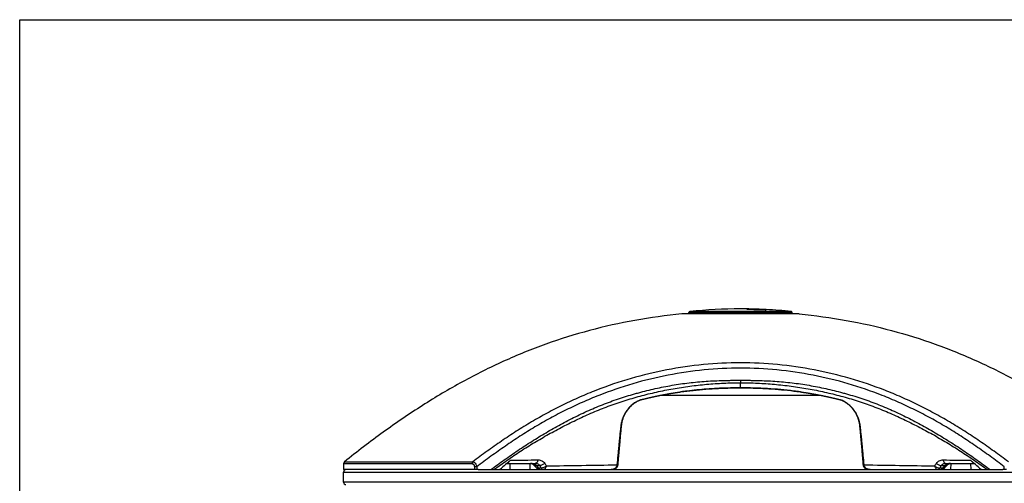
# Model space of a CAD drawing. Units: millimetres. Extents: x 0 to 594, y 0 to 420.
# Drawn here: x 0 to 197, y 327 to 420 of the extents above; entities that cross this region are included whole.
import ezdxf

# ---------------------------------------------------------------- set-up
doc = ezdxf.new("R2010")
doc.units = ezdxf.units.MM
doc.header["$LTSCALE"] = 32.67
doc.layers.get('0').update_dxf_attribs({"linetype": 'CONTINUOUS'})
for name, color, linetype in [('02___PRT_ALL_AXES', 7, 'CONTINUOUS'), ('06___PRT_ALL_SURFS', 7, 'CONTINUOUS'), ('7_ALL_FEATURES', 7, 'CONTINUOUS')]:
    doc.layers.add(name, color=color, linetype=linetype)

msp = doc.modelspace()

# ---------------------------------------------------------------- linework, layer by layer
at = {"color": 7, "linetype": 'Continuous'}
for p, q in [((0, 420), (594, 420)), ((0, 0), (0, 420))]:
    msp.add_line(p, q, dxfattribs=at)
at = {"layer": '02___PRT_ALL_AXES', "color": 7, "linetype": 'Continuous'}
for p, q in [((133.977, 361.048), (133.977, 361.318)), ((154.677, 361.048), (154.677, 361.318)), ((128.303, 344.742), (160.351, 344.742)), ((64.827, 331.012), (64.827, 329.848))]:
    msp.add_line(p, q, dxfattribs=at)
for start, end in [(90, 95.97798), (89.27401, 90), (87.31223, 89.27401), (87.01101, 87.31223), (86.97718, 87.01101), (84.02202, 86.97718)]:
    msp.add_arc((144.327, 264.389), 97.659, start, end, dxfattribs=at)
at = {"layer": '06___PRT_ALL_SURFS', "color": 7, "linetype": 'Continuous'}
for p, q in [((156.25, 345.43), (156.295, 345.423)), ((156.295, 345.423), (156.3, 345.423)), ((98.183, 329.848), (98.227, 331.098)), ((102.215, 329.848), (102.182, 331.098)), ((102.215, 329.848), (102.182, 331.098)), ((186.439, 329.848), (186.471, 331.098)), ((186.439, 329.848), (186.471, 331.098)), ((190.471, 329.848), (190.427, 331.098))]:
    msp.add_line(p, q, dxfattribs=at)
for points in [[(124.3, 343.829), (124.3, 343.829), (124.299, 343.829), (124.3, 343.829), (124.301, 343.829), (124.303, 343.83), (124.305, 343.83), (124.308, 343.831), (124.312, 343.832), (124.317, 343.834), (124.322, 343.835), (124.329, 343.837), (124.336, 343.839), (124.344, 343.841), (124.353, 343.843), (124.362, 343.846), (124.373, 343.849), (124.383, 343.851), (124.394, 343.854), (124.406, 343.857), (124.419, 343.861), (124.432, 343.864), (124.446, 343.868), (124.461, 343.872), (124.477, 343.876), (124.494, 343.88), (124.512, 343.885), (124.531, 343.889), (124.55, 343.895), (124.571, 343.9), (124.593, 343.905), (124.615, 343.911), (124.638, 343.917), (124.661, 343.923), (124.685, 343.929), (124.71, 343.935), (124.735, 343.941), (124.76, 343.947), (124.786, 343.954), (124.812, 343.96), (124.838, 343.967), (124.865, 343.973), (124.892, 343.98), (124.92, 343.987), (124.947, 343.994), (124.975, 344.001), (125.004, 344.008), (125.032, 344.015), (125.061, 344.022), (125.09, 344.029), (125.119, 344.036), (125.149, 344.043), (125.178, 344.051), (125.208, 344.058), (125.238, 344.065), (125.269, 344.073), (125.299, 344.08), (125.33, 344.087), (125.36, 344.095), (125.391, 344.102), (125.422, 344.11), (125.453, 344.117), (125.484, 344.125), (125.516, 344.132), (125.547, 344.14), (125.579, 344.147), (125.611, 344.155), (125.643, 344.162), (125.675, 344.17), (125.707, 344.178), (125.739, 344.185), (125.771, 344.193), (125.804, 344.201), (125.836, 344.208), (125.869, 344.216), (125.902, 344.224), (125.935, 344.231), (125.968, 344.239), (126.001, 344.247), (126.034, 344.254), (126.068, 344.262), (126.102, 344.27), (126.135, 344.278), (126.169, 344.285), (126.203, 344.293), (126.238, 344.301), (126.272, 344.309), (126.306, 344.317), (126.341, 344.324), (126.376, 344.332), (126.41, 344.34), (126.445, 344.348), (126.48, 344.356), (126.516, 344.364), (126.551, 344.372), (126.587, 344.38), (126.622, 344.388), (126.658, 344.396), (126.694, 344.404), (126.73, 344.412), (126.767, 344.42), (126.803, 344.428), (126.84, 344.436), (126.877, 344.444), (126.913, 344.452), (126.95, 344.46), (126.987, 344.468), (127.025, 344.476), (127.062, 344.484), (127.1, 344.492), (127.137, 344.5), (127.175, 344.509), (127.214, 344.517), (127.252, 344.525), (127.291, 344.533), (127.329, 344.542), (127.368, 344.55), (127.408, 344.558), (127.447, 344.567), (127.487, 344.575), (127.526, 344.583), (127.566, 344.592), (127.607, 344.6), (127.647, 344.609), (127.688, 344.617), (127.729, 344.626), (127.77, 344.634), (127.811, 344.643), (127.853, 344.651), (127.895, 344.66), (127.937, 344.669), (127.979, 344.677), (128.022, 344.686), (128.065, 344.695), (128.108, 344.703), (128.152, 344.712), (128.196, 344.721), (128.24, 344.73), (128.285, 344.739), (128.331, 344.748), (128.377, 344.757), (128.424, 344.766), (128.471, 344.776), (128.52, 344.785), (128.568, 344.795), (128.618, 344.804), (128.668, 344.814), (128.72, 344.824), (128.771, 344.834), (128.824, 344.844), (128.877, 344.854), (128.931, 344.864), (128.986, 344.874), (129.041, 344.885), (129.097, 344.895), (129.153, 344.906), (129.211, 344.916), (129.268, 344.927), (129.327, 344.938), (129.385, 344.948), (129.445, 344.959), (129.505, 344.97), (129.565, 344.981), (129.625, 344.992), (129.686, 345.002), (129.748, 345.013), (129.809, 345.024), (129.871, 345.035), (129.933, 345.045), (129.995, 345.056), (130.058, 345.067), (130.12, 345.078), (130.183, 345.088), (130.246, 345.099), (130.31, 345.11), (130.373, 345.12), (130.437, 345.131), (130.501, 345.142), (130.566, 345.152), (130.63, 345.163), (130.695, 345.173), (130.759, 345.184), (130.824, 345.194), (130.889, 345.204), (130.955, 345.215), (131.02, 345.225), (131.086, 345.235), (131.152, 345.246), (131.218, 345.256), (131.284, 345.266), (131.35, 345.276), (131.416, 345.286), (131.483, 345.297), (131.55, 345.307), (131.617, 345.317), (131.684, 345.327), (131.751, 345.337), (131.819, 345.346), (131.886, 345.356), (131.954, 345.366)], [(131.954, 345.366), (132.022, 345.376), (132.09, 345.386), (132.159, 345.395), (132.227, 345.405), (132.296, 345.415), (132.354, 345.423)], [(132.354, 345.423), (132.365, 345.424), (132.404, 345.43)], [(156.3, 345.423), (156.35, 345.416), (156.406, 345.408), (156.461, 345.4), (156.516, 345.392), (156.571, 345.385), (156.626, 345.377), (156.681, 345.369), (156.735, 345.361), (156.79, 345.353), (156.844, 345.345), (156.899, 345.337), (156.953, 345.329), (157.007, 345.321), (157.061, 345.313), (157.115, 345.305), (157.169, 345.297), (157.222, 345.289), (157.276, 345.281), (157.329, 345.272), (157.383, 345.264), (157.436, 345.256), (157.489, 345.248), (157.542, 345.239), (157.595, 345.231), (157.648, 345.223), (157.701, 345.215), (157.753, 345.206), (157.806, 345.198), (157.858, 345.189), (157.911, 345.181), (157.963, 345.173), (158.015, 345.164), (158.067, 345.156), (158.118, 345.147), (158.17, 345.139), (158.222, 345.13), (158.273, 345.122), (158.324, 345.113), (158.375, 345.104), (158.426, 345.096), (158.477, 345.087), (158.528, 345.079), (158.578, 345.07), (158.628, 345.061), (158.679, 345.053), (158.729, 345.044), (158.779, 345.035), (158.828, 345.027), (158.878, 345.018), (158.927, 345.009), (158.976, 345.001), (159.025, 344.992), (159.074, 344.983), (159.122, 344.975), (159.171, 344.966), (159.219, 344.957), (159.267, 344.949), (159.314, 344.94), (159.362, 344.931), (159.409, 344.923), (159.456, 344.914), (159.503, 344.905), (159.55, 344.897), (159.596, 344.888), (159.643, 344.879), (159.689, 344.871), (159.735, 344.862), (159.78, 344.853), (159.826, 344.845), (159.871, 344.836), (159.916, 344.827), (159.961, 344.819), (160.006, 344.81), (160.05, 344.801), (160.094, 344.793), (160.138, 344.784), (160.182, 344.776), (160.226, 344.767), (160.269, 344.759), (160.312, 344.75), (160.355, 344.741), (160.398, 344.733), (160.44, 344.724), (160.483, 344.716), (160.525, 344.708), (160.567, 344.699), (160.608, 344.691), (160.65, 344.682), (160.691, 344.674), (160.733, 344.665), (160.774, 344.657), (160.815, 344.648), (160.855, 344.64), (160.896, 344.632), (160.936, 344.623), (160.976, 344.615), (161.016, 344.607), (161.056, 344.598), (161.096, 344.59), (161.135, 344.582), (161.175, 344.573), (161.214, 344.565), (161.253, 344.557), (161.292, 344.549), (161.33, 344.54), (161.369, 344.532), (161.407, 344.524), (161.446, 344.516), (161.484, 344.507), (161.521, 344.499), (161.559, 344.491), (161.597, 344.483), (161.634, 344.475), (161.671, 344.467), (161.708, 344.459), (161.745, 344.451), (161.782, 344.443), (161.819, 344.435), (161.856, 344.426), (161.892, 344.418), (161.929, 344.41), (161.965, 344.402), (162.001, 344.394), (162.037, 344.386), (162.073, 344.378), (162.109, 344.37), (162.145, 344.362), (162.18, 344.354), (162.215, 344.346), (162.251, 344.339), (162.286, 344.331), (162.32, 344.323), (162.355, 344.315), (162.39, 344.307), (162.424, 344.299), (162.458, 344.291), (162.493, 344.284), (162.526, 344.276), (162.56, 344.268), (162.594, 344.26), (162.628, 344.252), (162.661, 344.245), (162.694, 344.237), (162.727, 344.229), (162.76, 344.222), (162.793, 344.214), (162.826, 344.206), (162.859, 344.198), (162.891, 344.191), (162.924, 344.183), (162.956, 344.175), (162.988, 344.168), (163.021, 344.16), (163.053, 344.153), (163.084, 344.145), (163.116, 344.137), (163.148, 344.13), (163.179, 344.122), (163.21, 344.115), (163.241, 344.107), (163.272, 344.1), (163.303, 344.092), (163.334, 344.085), (163.364, 344.078), (163.395, 344.07), (163.425, 344.063), (163.455, 344.056), (163.485, 344.048), (163.515, 344.041), (163.544, 344.034), (163.573, 344.027), (163.603, 344.019), (163.631, 344.012), (163.66, 344.005), (163.688, 343.998), (163.717, 343.991), (163.744, 343.984), (163.772, 343.978), (163.799, 343.971), (163.826, 343.964), (163.853, 343.957), (163.879, 343.951), (163.905, 343.944), (163.931, 343.938), (163.956, 343.932), (163.98, 343.926), (164.004, 343.92), (164.027, 343.914), (164.05, 343.908), (164.072, 343.903), (164.093, 343.897), (164.113, 343.892), (164.133, 343.887), (164.151, 343.882), (164.169, 343.878), (164.186, 343.873), (164.202, 343.869), (164.216, 343.865), (164.23, 343.862)], [(164.23, 343.862), (164.244, 343.858), (164.256, 343.855), (164.267, 343.852), (164.278, 343.849), (164.288, 343.847), (164.298, 343.844), (164.307, 343.842), (164.315, 343.84), (164.322, 343.838), (164.329, 343.836), (164.335, 343.834), (164.34, 343.833), (164.344, 343.832), (164.347, 343.831), (164.35, 343.83), (164.352, 343.829), (164.353, 343.829)]]:
    msp.add_lwpolyline(points, dxfattribs=at)
for points, knots in [([(132.561, 361.041), (129.413, 360.738), (123.203, 359.886), (114.097, 357.853), (106.757, 355.555), (101.054, 353.374), (95.444, 350.963), (88.568, 347.515), (80.539, 342.743), (72.663, 337.36), (67.556, 333.444), (65.014, 331.402)], [0, 0, 0, 0, 0.1266878, 0.2508246, 0.3734055, 0.4344251, 0.4954275, 0.6179906, 0.7422957, 0.8693516, 1, 1, 1, 1]), ([(156.093, 361.041), (159.24, 360.738), (165.451, 359.886), (174.557, 357.853), (181.896, 355.555), (187.6, 353.374), (193.21, 350.963), (200.086, 347.515), (208.115, 342.743), (215.991, 337.36), (221.098, 333.444), (223.64, 331.402)], [0, 0, 0, 0, 0.1266878, 0.2508246, 0.3734055, 0.4344251, 0.4954275, 0.6179906, 0.7422957, 0.8693516, 1, 1, 1, 1]), ([(95.765, 329.848), (95.886, 329.848), (96.14, 329.911), (96.354, 330.054), (96.453, 330.141)], [0, 0, 0, 0, 0.4780152, 1, 1, 1, 1]), ([(192.201, 330.141), (192.3, 330.054), (192.514, 329.911), (192.767, 329.848), (192.888, 329.848)], [0, 0, 0, 0, 0.5219848, 1, 1, 1, 1])]:
    msp.add_open_spline(points, degree=3, knots=knots, dxfattribs=at)
at = {"layer": '7_ALL_FEATURES', "color": 9, "linetype": 'Continuous'}
for p, q in [((132.698, 361.041), (132.561, 361.041)), ((132.74, 361.041), (132.698, 361.041)), ((136.007, 361.041), (132.74, 361.041)), ((151.645, 361.318), (133.977, 361.318)), ((149.159, 361.517), (134.156, 361.517)), ((136.115, 361.041), (136.007, 361.041)), ((152.647, 361.041), (136.115, 361.041)), ((146.136, 362.015), (146.201, 361.92)), ((151.519, 361.517), (149.159, 361.517)), ((154.498, 361.517), (151.519, 361.517)), ((154.677, 361.318), (151.645, 361.318)), ((155.914, 361.041), (152.647, 361.041)), ((155.956, 361.041), (155.914, 361.041)), ((156.093, 361.041), (155.956, 361.041)), ((144.326, 347.74), (144.327, 347.264)), ((144.327, 346.229), (144.327, 347.264)), ((132.972, 345.506), (132.956, 345.504)), ((144.327, 346.227), (144.327, 346.229)), ((156.25, 345.43), (156.234, 345.432)), ((65.014, 331.402), (88.244, 331.402)), ((88.244, 331.402), (90.712, 331.402)), ((90.585, 331.012), (64.827, 331.012)), ((64.827, 329.348), (200.542, 329.348)), ((91.032, 330.391), (91.056, 329.848)), ((91.518, 330.417), (91.544, 329.848)), ((103.909, 330.141), (103.449, 330.659)), ((103.449, 330.659), (104.12, 330.659)), ((104.449, 330.141), (103.909, 330.141)), ((119.795, 330.775), (119.779, 330.776)), ((168.859, 330.775), (168.874, 330.776)), ((184.745, 330.141), (184.205, 330.141)), ((184.534, 330.659), (185.204, 330.659)), ((185.204, 330.659), (184.745, 330.141)), ((197.11, 329.848), (197.136, 330.417)), ((92.77, 327.348), (64.827, 327.348)), ((93.477, 327.348), (92.77, 327.348)), ((97.596, 327.348), (93.477, 327.348)), ((191.058, 327.348), (97.596, 327.348)), ((195.177, 327.348), (191.058, 327.348)), ((195.884, 327.348), (195.177, 327.348)), ((195.898, 327.348), (195.884, 327.348)), ((200.542, 327.348), (195.898, 327.348))]:
    msp.add_line(p, q, dxfattribs=at)
at = {"layer": '7_ALL_FEATURES', "color": 7, "linetype": 'Continuous'}
for p, q in [((132.72, 361.048), (132.714, 361.048)), ((136.007, 361.048), (132.72, 361.048)), ((136.115, 361.048), (136.007, 361.048)), ((152.647, 361.048), (136.115, 361.048)), ((155.929, 361.048), (152.647, 361.048)), ((155.934, 361.048), (155.929, 361.048)), ((132.354, 345.423), (132.404, 345.43)), ((132.404, 345.43), (132.354, 345.423)), ((156.237, 345.432), (156.25, 345.43)), ((156.305, 345.422), (156.25, 345.43)), ((156.25, 345.43), (156.3, 345.423)), ((156.3, 345.423), (156.305, 345.422)), ((124.303, 343.82), (124.333, 343.832)), ((124.333, 343.832), (124.408, 343.858)), ((164.246, 343.858), (164.35, 343.821)), ((164.35, 343.821), (164.365, 343.815)), ((65.327, 329.848), (64.827, 329.848)), ((64.827, 327.348), (64.827, 329.348)), ((67.343, 329.848), (65.327, 329.848)), ((67.354, 329.848), (67.343, 329.848)), ((67.369, 329.848), (67.354, 329.848)), ((88.465, 329.848), (67.369, 329.848)), ((90.108, 329.848), (88.465, 329.848)), ((90.117, 329.848), (90.108, 329.848)), ((90.937, 329.848), (90.117, 329.848)), ((91.056, 329.848), (90.937, 329.848)), ((91.544, 329.848), (91.056, 329.848)), ((91.825, 329.848), (91.544, 329.848)), ((91.825, 329.848), (94.181, 329.848)), ((91.825, 329.848), (94.181, 329.848)), ((94.181, 329.848), (94.352, 329.848)), ((94.181, 329.848), (94.352, 329.848)), ((94.352, 329.848), (94.92, 329.848)), ((94.352, 329.848), (94.92, 329.848)), ((94.92, 329.848), (95.765, 329.848)), ((94.92, 329.848), (95.765, 329.848)), ((95.765, 329.848), (98.09, 329.848)), ((95.765, 329.848), (98.09, 329.848)), ((97.548, 331.098), (98.201, 331.098)), ((98.09, 329.848), (98.261, 329.848)), ((98.09, 329.848), (98.261, 329.848)), ((98.201, 331.098), (102.271, 331.098)), ((98.261, 329.848), (98.272, 329.848)), ((98.261, 329.848), (98.272, 329.848)), ((98.272, 329.848), (98.771, 329.848)), ((98.272, 329.848), (98.771, 329.848)), ((98.771, 329.848), (99.62, 329.848)), ((98.771, 329.848), (99.62, 329.848)), ((99.62, 329.848), (100.249, 329.848)), ((99.62, 329.848), (100.249, 329.848)), ((100.249, 329.848), (100.258, 329.848)), ((100.249, 329.848), (100.258, 329.848)), ((100.258, 329.848), (104.279, 329.848)), ((100.258, 329.848), (104.279, 329.848)), ((102.271, 331.098), (103.235, 331.098)), ((102.992, 330.726), (102.992, 330.726)), ((103.429, 330.231), (103.429, 330.231)), ((104.279, 329.848), (104.352, 329.848)), ((104.279, 329.848), (104.352, 329.848)), ((104.352, 329.848), (104.886, 329.848)), ((104.352, 329.848), (104.886, 329.848)), ((104.886, 329.848), (108.54, 329.848)), ((104.886, 329.848), (108.54, 329.848)), ((108.54, 329.848), (111.753, 329.848)), ((108.54, 329.848), (111.753, 329.848)), ((111.753, 329.848), (117.859, 329.848)), ((111.753, 329.848), (117.859, 329.848)), ((117.859, 329.848), (117.882, 329.848)), ((117.859, 329.848), (117.882, 329.848)), ((117.882, 329.848), (118.394, 329.848)), ((117.882, 329.848), (118.394, 329.848)), ((118.394, 329.848), (170.26, 329.848)), ((118.394, 329.848), (170.26, 329.848)), ((119.794, 330.761), (119.795, 330.775)), ((119.795, 330.775), (119.795, 330.775)), ((119.796, 330.785), (119.796, 330.785)), ((168.858, 330.785), (168.858, 330.785)), ((168.859, 330.775), (168.859, 330.775)), ((168.859, 330.775), (168.861, 330.757)), ((170.26, 329.848), (170.278, 329.848)), ((170.26, 329.848), (170.278, 329.848)), ((170.278, 329.848), (170.795, 329.848)), ((170.278, 329.848), (170.795, 329.848)), ((170.795, 329.848), (176.901, 329.848)), ((170.795, 329.848), (176.901, 329.848)), ((176.901, 329.848), (180.114, 329.848)), ((176.901, 329.848), (180.114, 329.848)), ((180.114, 329.848), (181.644, 329.848)), ((180.114, 329.848), (181.644, 329.848)), ((181.644, 329.848), (183.768, 329.848)), ((181.644, 329.848), (183.768, 329.848)), ((183.768, 329.848), (184.302, 329.848)), ((183.768, 329.848), (184.302, 329.848)), ((184.302, 329.848), (184.375, 329.848)), ((184.302, 329.848), (184.375, 329.848)), ((184.375, 329.848), (188.396, 329.848)), ((184.375, 329.848), (188.396, 329.848)), ((185.225, 330.231), (185.225, 330.231)), ((185.418, 331.098), (186.383, 331.098)), ((185.662, 330.726), (185.662, 330.726)), ((186.383, 331.098), (190.453, 331.098)), ((188.396, 329.848), (189.882, 329.848)), ((188.396, 329.848), (189.882, 329.848)), ((189.882, 329.848), (190.382, 329.848)), ((189.882, 329.848), (190.382, 329.848)), ((190.382, 329.848), (190.393, 329.848)), ((190.382, 329.848), (190.393, 329.848)), ((190.393, 329.848), (190.564, 329.848)), ((190.393, 329.848), (190.564, 329.848)), ((190.453, 331.098), (191.106, 331.098)), ((190.564, 329.848), (192.888, 329.848)), ((190.564, 329.848), (192.888, 329.848)), ((192.888, 329.848), (193.734, 329.848)), ((192.888, 329.848), (193.734, 329.848)), ((193.734, 329.848), (194.302, 329.848)), ((193.734, 329.848), (194.302, 329.848)), ((194.302, 329.848), (194.473, 329.848)), ((194.302, 329.848), (194.473, 329.848)), ((194.473, 329.848), (196.828, 329.848)), ((194.473, 329.848), (196.828, 329.848)), ((197.11, 329.848), (196.828, 329.848)), ((197.598, 329.848), (197.11, 329.848))]:
    msp.add_line(p, q, dxfattribs=at)
for points in [[(132.404, 345.43), (132.964, 345.505), (133.584, 345.584), (134.205, 345.659), (134.828, 345.729), (135.454, 345.794), (136.082, 345.855), (136.713, 345.912), (137.345, 345.964), (137.978, 346.011), (138.613, 346.054), (139.25, 346.092), (139.887, 346.125), (140.526, 346.154), (141.165, 346.178), (141.804, 346.197), (142.444, 346.212), (143.084, 346.221), (143.724, 346.227), (144.327, 346.227)], [(144.327, 346.227), (144.942, 346.227), (145.587, 346.221), (146.229, 346.211), (146.867, 346.197), (147.503, 346.177), (148.136, 346.153), (148.767, 346.125), (149.395, 346.092), (150.022, 346.055), (150.647, 346.013), (151.27, 345.967), (151.893, 345.916), (152.515, 345.861), (153.135, 345.801), (153.756, 345.736), (154.376, 345.667), (154.996, 345.594), (155.616, 345.515), (156.237, 345.432)], [(119.796, 330.785), (119.817, 331.034), (119.841, 331.312), (119.865, 331.586), (119.888, 331.858), (119.911, 332.125), (119.935, 332.389), (119.957, 332.65), (119.98, 332.907), (120.003, 333.161), (120.025, 333.411), (120.047, 333.659), (120.068, 333.902), (120.09, 334.143), (120.111, 334.38), (120.132, 334.614), (120.152, 334.845), (120.172, 335.072), (120.192, 335.297), (120.212, 335.518), (120.231, 335.736), (120.25, 335.951), (120.269, 336.163), (120.288, 336.372), (120.306, 336.578), (120.324, 336.781), (120.343, 336.981), (120.361, 337.178), (120.379, 337.372), (120.397, 337.563), (120.415, 337.752), (120.433, 337.937), (120.451, 338.121), (120.469, 338.303), (120.487, 338.482), (120.505, 338.656), (120.525, 338.824), (120.549, 338.988), (120.576, 339.15), (120.607, 339.309), (120.641, 339.464), (120.678, 339.616), (120.719, 339.765), (120.762, 339.911), (120.808, 340.054), (120.857, 340.195), (120.909, 340.335), (120.964, 340.472), (121.021, 340.608), (121.082, 340.744), (121.146, 340.878), (121.213, 341.011), (121.283, 341.142), (121.357, 341.273), (121.434, 341.402), (121.515, 341.53), (121.598, 341.656), (121.685, 341.78), (121.775, 341.902), (121.868, 342.022), (121.963, 342.14), (122.062, 342.255), (122.163, 342.368), (122.267, 342.478), (122.373, 342.585), (122.482, 342.688), (122.592, 342.788), (122.704, 342.885), (122.819, 342.978), (122.935, 343.068), (123.052, 343.154), (123.17, 343.235), (123.289, 343.314), (123.41, 343.388), (123.533, 343.46), (123.658, 343.528), (123.786, 343.594), (123.917, 343.658), (124.051, 343.718), (124.19, 343.776), (124.303, 343.82)], [(164.365, 343.815), (164.52, 343.753), (164.67, 343.689), (164.815, 343.62), (164.956, 343.55), (165.092, 343.476), (165.224, 343.4), (165.351, 343.322), (165.475, 343.242), (165.595, 343.158), (165.713, 343.073), (165.828, 342.984), (165.94, 342.893), (166.05, 342.799), (166.158, 342.702), (166.264, 342.601), (166.367, 342.498), (166.468, 342.392), (166.568, 342.283), (166.664, 342.171), (166.758, 342.057), (166.85, 341.941), (166.939, 341.821), (167.026, 341.699), (167.109, 341.575), (167.19, 341.449), (167.268, 341.321), (167.344, 341.191), (167.416, 341.059), (167.485, 340.924), (167.551, 340.788), (167.614, 340.649), (167.675, 340.508), (167.733, 340.365), (167.788, 340.22), (167.84, 340.072), (167.889, 339.921), (167.934, 339.767), (167.976, 339.611), (168.015, 339.453), (168.05, 339.291), (168.082, 339.126), (168.11, 338.958), (168.133, 338.788), (168.154, 338.615), (168.172, 338.436), (168.19, 338.253), (168.208, 338.069), (168.226, 337.885), (168.244, 337.699), (168.262, 337.511), (168.28, 337.321), (168.298, 337.129), (168.316, 336.934), (168.334, 336.736), (168.352, 336.536), (168.37, 336.333), (168.388, 336.128), (168.407, 335.921), (168.425, 335.711), (168.444, 335.499), (168.463, 335.285), (168.482, 335.069), (168.501, 334.85), (168.521, 334.629), (168.541, 334.405), (168.561, 334.179), (168.581, 333.951), (168.602, 333.72), (168.622, 333.486), (168.643, 333.251), (168.664, 333.012), (168.686, 332.771), (168.707, 332.528), (168.729, 332.282), (168.75, 332.033), (168.772, 331.781), (168.794, 331.527), (168.816, 331.271), (168.838, 331.011), (168.858, 330.785)], [(102.271, 331.098), (102.29, 331.098), (102.322, 331.096), (102.354, 331.093), (102.387, 331.089), (102.419, 331.083), (102.451, 331.076), (102.484, 331.067), (102.517, 331.057), (102.549, 331.045), (102.582, 331.032), (102.615, 331.017), (102.647, 331.001), (102.68, 330.984), (102.712, 330.965), (102.744, 330.944), (102.776, 330.923), (102.807, 330.899), (102.838, 330.875), (102.868, 330.85), (102.897, 330.823), (102.926, 330.796), (102.954, 330.767), (102.981, 330.738), (102.992, 330.726)], [(102.992, 330.726), (103.027, 330.686), (103.083, 330.623), (103.139, 330.56), (103.195, 330.497), (103.25, 330.434), (103.306, 330.371), (103.361, 330.308), (103.416, 330.246), (103.429, 330.231)], [(103.429, 330.231), (103.452, 330.206), (103.483, 330.174), (103.516, 330.143), (103.549, 330.114), (103.583, 330.086), (103.619, 330.06), (103.655, 330.035), (103.692, 330.012), (103.73, 329.99), (103.769, 329.969), (103.808, 329.95), (103.849, 329.933), (103.889, 329.917), (103.931, 329.903), (103.973, 329.89), (104.016, 329.879), (104.059, 329.87), (104.102, 329.862), (104.146, 329.856), (104.19, 329.852), (104.234, 329.849), (104.279, 329.848)], [(118.394, 329.848), (118.42, 329.848), (118.475, 329.85), (118.529, 329.853), (118.583, 329.857), (118.636, 329.862), (118.688, 329.869), (118.74, 329.877), (118.79, 329.886), (118.84, 329.897), (118.889, 329.908), (118.938, 329.921), (118.985, 329.935), (119.031, 329.95), (119.076, 329.966), (119.121, 329.984), (119.164, 330.002), (119.206, 330.022), (119.246, 330.042), (119.286, 330.063), (119.324, 330.086), (119.361, 330.109), (119.397, 330.134), (119.431, 330.159), (119.464, 330.185), (119.496, 330.212), (119.526, 330.24), (119.554, 330.268), (119.581, 330.297), (119.606, 330.327), (119.629, 330.356), (119.651, 330.386), (119.671, 330.417), (119.689, 330.447), (119.706, 330.478), (119.721, 330.508), (119.735, 330.539), (119.748, 330.571), (119.759, 330.602), (119.768, 330.633), (119.777, 330.665), (119.784, 330.697), (119.789, 330.729), (119.794, 330.761)], [(119.795, 330.775), (119.795, 330.778), (119.796, 330.781), (119.796, 330.785)], [(168.858, 330.785), (168.858, 330.782), (168.858, 330.778), (168.859, 330.775)], [(168.861, 330.757), (168.865, 330.725), (168.871, 330.693), (168.878, 330.661), (168.887, 330.63), (168.896, 330.598), (168.908, 330.567), (168.92, 330.536), (168.934, 330.505), (168.95, 330.474), (168.967, 330.444), (168.985, 330.413), (169.005, 330.383), (169.027, 330.353), (169.05, 330.324), (169.076, 330.294), (169.102, 330.266), (169.131, 330.237), (169.161, 330.21), (169.192, 330.183), (169.225, 330.157), (169.26, 330.132), (169.295, 330.107), (169.332, 330.084), (169.371, 330.062), (169.41, 330.04), (169.451, 330.02), (169.493, 330.001), (169.536, 329.982), (169.581, 329.965), (169.626, 329.949), (169.672, 329.934), (169.719, 329.92), (169.767, 329.907), (169.816, 329.896), (169.866, 329.886), (169.917, 329.876), (169.969, 329.868), (170.021, 329.862), (170.074, 329.856), (170.128, 329.852), (170.182, 329.85), (170.237, 329.848), (170.26, 329.848)], [(184.375, 329.848), (184.419, 329.849), (184.463, 329.852), (184.507, 329.856), (184.551, 329.862), (184.594, 329.869), (184.637, 329.879), (184.679, 329.89), (184.721, 329.902), (184.763, 329.916), (184.803, 329.932), (184.843, 329.949), (184.883, 329.968), (184.922, 329.988), (184.959, 330.01), (184.996, 330.033), (185.033, 330.058), (185.068, 330.084), (185.102, 330.112), (185.135, 330.141), (185.167, 330.171), (185.199, 330.203), (185.225, 330.231)], [(185.225, 330.231), (185.239, 330.248), (185.295, 330.31), (185.35, 330.373), (185.406, 330.436), (185.461, 330.499), (185.517, 330.562), (185.572, 330.625), (185.628, 330.688), (185.662, 330.726)], [(185.662, 330.726), (185.674, 330.74), (185.701, 330.769), (185.729, 330.797), (185.758, 330.825), (185.787, 330.851), (185.818, 330.876), (185.848, 330.901), (185.88, 330.924), (185.911, 330.945), (185.943, 330.966), (185.975, 330.984), (186.008, 331.002), (186.041, 331.018), (186.073, 331.033), (186.106, 331.046), (186.139, 331.057), (186.171, 331.067), (186.204, 331.076), (186.236, 331.083), (186.268, 331.089), (186.301, 331.094), (186.333, 331.096), (186.365, 331.098), (186.383, 331.098)]]:
    msp.add_lwpolyline(points, dxfattribs=at)
for centre, radius, start, end in [((132.714, 359.448), 1.6, 90, 95.50139), ((134.177, 361.318), 0.2, 95.97798, 180), ((154.477, 361.318), 0.2, 0, 84.02202), ((155.94, 359.448), 1.6, 84.49861, 90), ((65.327, 331.012), 0.5, 128.7692, 180), ((208.773, 202.974), 169.666, 130.75539, 130.96607), ((194.362, 219.687), 147.599, 130.61558, 130.75314), ((94.292, 219.687), 147.599, 49.24686, 49.38442), ((79.881, 202.974), 169.666, 49.03393, 49.24461), ((65.327, 329.348), 0.5, 90, 180), ((245.296, 160.932), 225.357, 130.96997, 131.33614), ((43.358, 160.932), 225.357, 48.66386, 49.03003), ((65.327, 327.348), 0.5, 180, 270)]:
    msp.add_arc(centre, radius, start, end, dxfattribs=at)
at = {"layer": '7_ALL_FEATURES', "color": 9, "linetype": 'Continuous'}
for centre, radius, start, end in [((143.781, 263.221), 82.993, 97.49499, 97.87916), ((143.665, 264.123), 82.082, 97.05669, 97.48493), ((144.981, 264.059), 82.148, 82.56569, 82.99756), ((144.897, 263.398), 82.813, 82.13144, 82.56718), ((126.201, 338.741), 5.423, 110.28082, 110.73406), ((126.191, 338.767), 5.395, 109.38528, 110.28134), ((162.463, 338.768), 5.394, 69.94536, 70.62032), ((77.249, 2532.031), 2200.403, 270.547566, 270.691059), ((210.532, 2451.323), 2119.691, 269.306209, 269.455166), ((137.572, 351.548), 39.439, 211.9829, 212.87406), ((144.309, 356.436), 46.676, 212.88042, 213.6132), ((74.164, 2921.223), 2590.815, 270.691655, 271.004546), ((118.254, 330.879), 1.333, 356.40893, 356.87952), ((119.51, 328.48), 2.324, 83.4655, 84.09327), ((169.144, 328.48), 2.324, 95.90674, 96.53451), ((214.486, 2920.944), 2590.535, 268.995429, 269.308354), ((170.4, 330.879), 1.333, 183.12154, 183.59215), ((143.581, 356.936), 47.588, 326.39383, 327.11255), ((150.307, 352.041), 40.357, 327.13608, 328.00696), ((186.383, 329.336), 1.762, 90.00021, 90.60084)]:
    msp.add_arc(centre, radius, start, end, dxfattribs=at)
at = {"layer": '7_ALL_FEATURES', "color": 7, "linetype": 'Continuous'}
for points, knots in [([(145.564, 361.986), (145.563, 361.987), (145.562, 361.991), (145.569, 361.993), (145.578, 361.996), (145.601, 362), (145.642, 362.004), (145.691, 362.007), (145.74, 362.009), (145.801, 362.011), (145.934, 362.014), (146.051, 362.015), (146.136, 362.015)], [0, 0, 0, 0, 0.0058512, 0.0151196, 0.0322485, 0.0578447, 0.1347107, 0.2455, 0.3132163, 0.3888705, 0.563471, 1, 1, 1, 1]), ([(146.323, 361.913), (146.22, 361.919), (146.074, 361.928), (145.892, 361.942), (145.784, 361.951), (145.698, 361.96), (145.632, 361.968), (145.591, 361.977), (145.569, 361.981), (145.564, 361.986)], [0, 0, 0, 0, 0.4052853, 0.5734934, 0.7158559, 0.8307665, 0.9168685, 0.9732987, 1, 1, 1, 1]), ([(146.136, 362.015), (146.554, 362.015), (147.412, 361.995), (148.27, 361.961), (148.709, 361.936)], [0, 0, 0, 0, 0.4873667, 1, 1, 1, 1]), ([(148.902, 361.834), (148.482, 361.834), (147.622, 361.853), (146.762, 361.887), (146.323, 361.913)], [0, 0, 0, 0, 0.4879433, 1, 1, 1, 1]), ([(148.709, 361.936), (148.82, 361.93), (148.975, 361.92), (149.168, 361.905), (149.266, 361.896), (149.332, 361.889), (149.372, 361.884), (149.405, 361.88), (149.432, 361.875), (149.453, 361.871), (149.465, 361.866), (149.475, 361.864), (149.474, 361.859), (149.474, 361.858)], [0, 0, 0, 0, 0.4296296, 0.6044048, 0.7491214, 0.8095387, 0.8617342, 0.9055276, 0.9407506, 0.9673202, 0.9853, 0.9950627, 1, 1, 1, 1]), ([(149.474, 361.858), (149.47, 361.854), (149.453, 361.851), (149.422, 361.846), (149.372, 361.843), (149.308, 361.84), (149.227, 361.837), (149.09, 361.834), (148.98, 361.834), (148.902, 361.834)], [0, 0, 0, 0, 0.0275983, 0.0838801, 0.1692158, 0.2831226, 0.4245299, 0.5922579, 1, 1, 1, 1]), ([(94.352, 329.848), (94.795, 330.177), (95.684, 330.83), (97.027, 331.797), (98.381, 332.751), (99.747, 333.691), (101.132, 334.609), (102.533, 335.506), (103.949, 336.386), (105.379, 337.25), (106.825, 338.091), (108.29, 338.905), (109.774, 339.691), (111.778, 340.703), (113.814, 341.66), (115.885, 342.545), (117.986, 343.378), (120.124, 344.129), (122.021, 344.71), (123.112, 345.025), (124.208, 345.329), (125.586, 345.689), (127.807, 346.213), (130.611, 346.768), (133.443, 347.179), (135.723, 347.42), (137.439, 347.557), (139.158, 347.651), (140.593, 347.697), (141.742, 347.724), (142.89, 347.745), (143.752, 347.749), (144.327, 347.74)], [0, 0, 0, 0, 0.0305499, 0.0610928, 0.0916599, 0.1222684, 0.1529293, 0.1836492, 0.2144267, 0.2452585, 0.2761446, 0.3070857, 0.3380807, 0.3691307, 0.4313932, 0.462608, 0.4938769, 0.5565705, 0.5879984, 0.6037322, 0.6194782, 0.6510045, 0.6825762, 0.7458395, 0.8092455, 0.8409951, 0.8727689, 0.9045597, 0.9363646, 0.9522726, 0.9681825, 1, 1, 1, 1]), ([(94.92, 329.848), (95.798, 330.486), (97.566, 331.747), (100.275, 333.562), (102.584, 335.001), (104.46, 336.11), (105.882, 336.922), (107.319, 337.711), (109.258, 338.734), (111.226, 339.711), (113.225, 340.633), (114.741, 341.3), (116.275, 341.94), (117.829, 342.541), (119.403, 343.105), (120.994, 343.632), (122.601, 344.123), (124.762, 344.733), (126.946, 345.275), (129.149, 345.742), (131.369, 346.16), (134.164, 346.587), (136.976, 346.895), (139.234, 347.077), (140.93, 347.18), (142.628, 347.245), (143.761, 347.262), (144.327, 347.264)], [0, 0, 0, 0, 0.0610737, 0.1221883, 0.1834402, 0.2141165, 0.2448236, 0.2755681, 0.3063635, 0.3681598, 0.3991544, 0.4302252, 0.4613839, 0.4926322, 0.5239802, 0.5554238, 0.5869438, 0.6185173, 0.6817864, 0.7134901, 0.7452383, 0.8088395, 0.8725351, 0.9043996, 0.9362662, 0.9681336, 1, 1, 1, 1]), ([(144.327, 347.74), (144.901, 347.749), (145.763, 347.746), (146.912, 347.724), (148.061, 347.697), (149.496, 347.651), (151.215, 347.557), (152.931, 347.42), (155.211, 347.179), (158.043, 346.768), (160.847, 346.213), (163.068, 345.688), (164.445, 345.329), (165.542, 345.025), (166.633, 344.71), (167.989, 344.295), (169.601, 343.753), (171.723, 342.976), (174.329, 341.9), (176.876, 340.703), (178.88, 339.691), (180.363, 338.905), (181.829, 338.091), (183.275, 337.25), (184.705, 336.386), (186.12, 335.506), (187.522, 334.609), (188.907, 333.691), (190.273, 332.751), (191.626, 331.796), (192.97, 330.83), (193.859, 330.177), (194.302, 329.848)], [0, 0, 0, 0, 0.0318174, 0.0477274, 0.0636354, 0.0954403, 0.1272311, 0.1590048, 0.1907544, 0.2541604, 0.3174236, 0.3489953, 0.3805217, 0.3962677, 0.4120014, 0.4434293, 0.4748054, 0.5061284, 0.568607, 0.6308694, 0.6619194, 0.6929145, 0.7238555, 0.7547414, 0.7855734, 0.816351, 0.8470708, 0.8777315, 0.9083401, 0.9389074, 0.9694503, 1, 1, 1, 1]), ([(144.327, 347.264), (144.893, 347.262), (146.026, 347.245), (147.724, 347.18), (149.42, 347.077), (151.677, 346.895), (154.49, 346.587), (157.285, 346.16), (159.505, 345.742), (161.708, 345.275), (163.891, 344.733), (166.053, 344.123), (167.66, 343.633), (169.251, 343.104), (170.825, 342.541), (172.379, 341.94), (173.912, 341.3), (175.429, 340.633), (177.428, 339.711), (179.885, 338.491), (182.776, 336.934), (185.607, 335.29), (188.379, 333.562), (191.088, 331.747), (192.856, 330.486), (193.734, 329.848)], [0, 0, 0, 0, 0.0318665, 0.063734, 0.0956008, 0.1274654, 0.1911613, 0.2547627, 0.286511, 0.3182147, 0.3814845, 0.4130577, 0.4445773, 0.4760222, 0.5073701, 0.5386174, 0.5697771, 0.6008485, 0.6318426, 0.6936381, 0.7551783, 0.8165588, 0.8778115, 0.9389254, 1, 1, 1, 1])]:
    msp.add_open_spline(points, degree=3, knots=knots, dxfattribs=at)
at = {"layer": '7_ALL_FEATURES', "color": 9, "linetype": 'Continuous'}
for points, knots in [([(197.942, 331.402), (197.47, 331.759), (196.522, 332.466), (195.089, 333.513), (193.646, 334.544), (192.19, 335.561), (190.716, 336.558), (189.221, 337.532), (187.706, 338.482), (185.657, 339.716), (183.047, 341.192), (179.837, 342.847), (176.55, 344.377), (172.059, 346.241), (166.265, 348.213), (159.093, 349.942), (151.753, 350.995), (144.327, 351.349), (136.901, 350.995), (129.561, 349.942), (122.389, 348.213), (116.595, 346.241), (112.104, 344.377), (108.816, 342.847), (105.607, 341.192), (102.996, 339.716), (100.948, 338.482), (99.433, 337.532), (97.938, 336.558), (96.464, 335.561), (95.008, 334.544), (93.564, 333.513), (92.132, 332.466), (91.184, 331.759), (90.712, 331.402)], [0, 0, 0, 0, 0.0152382, 0.0304689, 0.0456907, 0.0609195, 0.076204, 0.091523, 0.1068721, 0.1222537, 0.1531121, 0.1841001, 0.2152194, 0.2464677, 0.3093186, 0.3726047, 0.4362155, 0.5, 0.5637845, 0.6273953, 0.6906815, 0.7535323, 0.7847806, 0.8158999, 0.8468879, 0.8777463, 0.8931279, 0.908477, 0.923796, 0.9390805, 0.9543093, 0.9695311, 0.9847618, 1, 1, 1, 1]), ([(197.136, 330.417), (196.196, 331.127), (194.777, 332.179), (192.862, 333.549), (191.418, 334.56), (189.964, 335.557), (188.491, 336.527), (186.999, 337.474), (184.982, 338.703), (182.412, 340.174), (179.254, 341.821), (176.019, 343.344), (171.601, 345.199), (165.904, 347.161), (158.849, 348.88), (151.63, 349.927), (144.327, 350.278), (137.023, 349.927), (129.805, 348.88), (122.75, 347.161), (117.052, 345.199), (112.635, 343.344), (109.4, 341.821), (106.241, 340.174), (103.671, 338.703), (101.655, 337.474), (100.163, 336.527), (98.69, 335.557), (97.236, 334.56), (95.791, 333.549), (93.877, 332.179), (92.458, 331.127), (91.518, 330.417)], [0, 0, 0, 0, 0.0307553, 0.0461165, 0.0614606, 0.0767854, 0.0921351, 0.1075115, 0.1229138, 0.1537981, 0.1847925, 0.2158972, 0.2471136, 0.3098548, 0.372985, 0.4364119, 0.5, 0.5635881, 0.627015, 0.6901452, 0.7528864, 0.7841028, 0.8152075, 0.8462019, 0.8770862, 0.8924885, 0.9078649, 0.9232146, 0.9385394, 0.9538835, 0.9692447, 1, 1, 1, 1]), ([(144.327, 346.229), (143.422, 346.231), (141.165, 346.202), (137.578, 346.014), (134.905, 345.748), (133.581, 345.584)], [0, 0, 0, 0, 0.25214, 0.6284217, 1, 1, 1, 1]), ([(154.995, 345.594), (154.121, 345.701), (152.36, 345.889), (149.701, 346.09), (147.02, 346.208), (145.226, 346.231), (144.327, 346.229)], [0, 0, 0, 0, 0.2471197, 0.4966633, 0.7479002, 1, 1, 1, 1]), ([(124.281, 343.812), (123.739, 343.607), (123.094, 343.24), (122.427, 342.674), (122.11, 342.36), (121.813, 342.024), (121.538, 341.664), (121.287, 341.285), (121.06, 340.886), (120.862, 340.47), (120.719, 340.112), (120.619, 339.82), (120.53, 339.523), (120.458, 339.221), (120.401, 338.916), (120.366, 338.685), (120.339, 338.454), (120.313, 338.223), (120.286, 337.991), (120.251, 337.683), (120.21, 337.297), (120.163, 336.834), (120.102, 336.216), (120.027, 335.443), (119.938, 334.516), (119.847, 333.589), (119.728, 332.353), (119.641, 331.425), (119.585, 330.807)], [0, 0, 0, 0, 0.1184109, 0.1485535, 0.1789012, 0.2094699, 0.2402694, 0.2712861, 0.3024986, 0.333883, 0.3654124, 0.3812227, 0.3970558, 0.4287623, 0.4446299, 0.460498, 0.4763643, 0.4922314, 0.5080988, 0.5239662, 0.5557009, 0.5874359, 0.6191711, 0.6826417, 0.7461128, 0.8095843, 0.8730562, 1, 1, 1, 1]), ([(169.069, 330.807), (169.012, 331.428), (168.925, 332.36), (168.805, 333.602), (168.714, 334.533), (168.625, 335.465), (168.534, 336.396), (168.457, 337.172), (168.399, 337.715), (168.364, 338.025), (168.337, 338.257), (168.311, 338.49), (168.283, 338.722), (168.247, 338.953), (168.188, 339.259), (168.113, 339.562), (168.021, 339.86), (167.92, 340.153), (167.773, 340.511), (167.572, 340.928), (167.342, 341.326), (167.086, 341.705), (166.808, 342.064), (166.507, 342.399), (166.186, 342.711), (165.844, 342.995), (165.484, 343.252), (164.984, 343.552), (164.585, 343.735), (164.312, 343.835)], [0, 0, 0, 0, 0.1269298, 0.1903946, 0.2538591, 0.3173232, 0.3807868, 0.4442499, 0.4759811, 0.4918467, 0.5077123, 0.5235776, 0.5394422, 0.5553088, 0.571174, 0.6028727, 0.6187003, 0.6345045, 0.6660174, 0.6973828, 0.7285721, 0.7595622, 0.7903334, 0.8208705, 0.8511896, 0.8813022, 0.9112247, 0.9409745, 1, 1, 1, 1]), ([(90.712, 331.402), (90.691, 331.378), (90.645, 331.307), (90.597, 331.175), (90.585, 331.068), (90.585, 331.012)], [0, 0, 0, 0, 0.2286126, 0.6027735, 1, 1, 1, 1]), ([(90.712, 331.402), (90.757, 331.398), (90.848, 331.381), (90.981, 331.324), (91.108, 331.233), (91.269, 331.065), (91.428, 330.793), (91.496, 330.545), (91.518, 330.417)], [0, 0, 0, 0, 0.0995458, 0.2034824, 0.3161724, 0.4400508, 0.7132488, 1, 1, 1, 1]), ([(97.981, 331.472), (97.956, 331.419), (97.901, 331.322), (97.797, 331.203), (97.679, 331.124), (97.591, 331.101), (97.549, 331.099)], [0, 0, 0, 0, 0.294025, 0.5557629, 0.7877456, 1, 1, 1, 1]), ([(103.788, 331.788), (103.77, 331.693), (103.72, 331.516), (103.612, 331.322), (103.504, 331.206), (103.419, 331.145), (103.329, 331.107), (103.266, 331.098), (103.235, 331.098)], [0, 0, 0, 0, 0.3056812, 0.5747407, 0.6935913, 0.8024469, 0.9034208, 1, 1, 1, 1]), ([(103.788, 331.788), (103.919, 331.789), (104.179, 331.765), (104.548, 331.635), (104.87, 331.411), (105.039, 331.208), (105.111, 331.097)], [0, 0, 0, 0, 0.2520925, 0.4980119, 0.7447343, 1, 1, 1, 1]), ([(183.543, 331.097), (183.615, 331.208), (183.784, 331.411), (184.106, 331.635), (184.475, 331.765), (184.735, 331.789), (184.866, 331.788)], [0, 0, 0, 0, 0.2552657, 0.5019881, 0.7479075, 1, 1, 1, 1]), ([(184.866, 331.788), (184.884, 331.693), (184.934, 331.516), (185.042, 331.322), (185.15, 331.206), (185.235, 331.145), (185.325, 331.107), (185.388, 331.098), (185.418, 331.098)], [0, 0, 0, 0, 0.3056812, 0.5747407, 0.6935913, 0.8024469, 0.9034207, 1, 1, 1, 1]), ([(190.673, 331.472), (190.698, 331.419), (190.752, 331.322), (190.857, 331.203), (190.975, 331.124), (191.063, 331.101), (191.105, 331.099)], [0, 0, 0, 0, 0.294025, 0.5557629, 0.7877456, 1, 1, 1, 1]), ([(90.585, 331.012), (90.616, 331.012), (90.677, 331.008), (90.769, 330.985), (90.856, 330.935), (90.927, 330.855), (90.975, 330.751), (91.016, 330.595), (91.028, 330.473), (91.032, 330.391)], [0, 0, 0, 0, 0.1053474, 0.2123156, 0.3241634, 0.4456981, 0.5779353, 0.7165329, 1, 1, 1, 1]), ([(91.518, 330.417), (91.432, 330.414), (91.27, 330.407), (91.108, 330.397), (91.032, 330.391)], [0, 0, 0, 0, 0.5286938, 1, 1, 1, 1]), ([(103.449, 330.659), (103.287, 330.8), (102.911, 331.021), (102.482, 331.098), (102.271, 331.098)], [0, 0, 0, 0, 0.504786, 1, 1, 1, 1]), ([(102.992, 330.726), (103.013, 330.702), (103.07, 330.661), (103.178, 330.631), (103.308, 330.631), (103.4, 330.647), (103.449, 330.659)], [0, 0, 0, 0, 0.1991343, 0.4230969, 0.6878516, 1, 1, 1, 1]), ([(103.235, 331.098), (103.325, 331.098), (103.501, 331.082), (103.75, 331.001), (103.965, 330.86), (104.075, 330.73), (104.12, 330.659)], [0, 0, 0, 0, 0.2608597, 0.5114322, 0.7555329, 1, 1, 1, 1]), ([(103.707, 330.123), (103.653, 330.123), (103.573, 330.133), (103.481, 330.181), (103.445, 330.213), (103.429, 330.231)], [0, 0, 0, 0, 0.5277533, 0.7663465, 1, 1, 1, 1]), ([(103.909, 330.141), (103.891, 330.138), (103.824, 330.129), (103.756, 330.123), (103.707, 330.123)], [0, 0, 0, 0, 0.2736027, 1, 1, 1, 1]), ([(103.707, 330.123), (103.744, 330.08), (103.826, 330.003), (103.967, 329.915), (104.12, 329.86), (104.226, 329.848), (104.279, 329.848)], [0, 0, 0, 0, 0.2608325, 0.5129812, 0.7583504, 1, 1, 1, 1]), ([(103.909, 330.141), (103.937, 330.097), (103.997, 330.017), (104.106, 329.922), (104.225, 329.862), (104.311, 329.848), (104.352, 329.848)], [0, 0, 0, 0, 0.2828937, 0.5403, 0.7763515, 1, 1, 1, 1]), ([(105.111, 331.097), (105.04, 331.031), (104.887, 330.912), (104.635, 330.774), (104.377, 330.684), (104.202, 330.659), (104.12, 330.659)], [0, 0, 0, 0, 0.2616511, 0.5254506, 0.7759309, 1, 1, 1, 1]), ([(105.438, 330.597), (105.368, 330.531), (105.215, 330.409), (104.963, 330.266), (104.706, 330.171), (104.531, 330.143), (104.449, 330.141)], [0, 0, 0, 0, 0.2622216, 0.5265743, 0.7770217, 1, 1, 1, 1]), ([(104.449, 330.141), (104.476, 330.097), (104.535, 330.017), (104.642, 329.922), (104.761, 329.862), (104.845, 329.848), (104.886, 329.848)], [0, 0, 0, 0, 0.2840182, 0.5417176, 0.7772996, 1, 1, 1, 1]), ([(105.438, 330.597), (105.431, 330.545), (105.41, 330.444), (105.353, 330.258), (105.271, 330.094), (105.162, 329.968), (105.075, 329.9), (104.982, 329.858), (104.917, 329.848), (104.886, 329.848)], [0, 0, 0, 0, 0.1578341, 0.3085108, 0.5796537, 0.6985644, 0.8065474, 0.9057453, 1, 1, 1, 1]), ([(119.584, 330.796), (119.58, 330.725), (119.552, 330.583), (119.462, 330.389), (119.331, 330.221), (119.12, 330.039), (118.805, 329.888), (118.53, 329.848), (118.394, 329.848)], [0, 0, 0, 0, 0.1285391, 0.256225, 0.3827289, 0.5080445, 0.7550261, 1, 1, 1, 1]), ([(119.779, 330.776), (119.77, 330.777), (119.705, 330.784), (119.64, 330.79), (119.584, 330.796)], [0, 0, 0, 0, 0.1495269, 1, 1, 1, 1]), ([(119.749, 330.791), (119.738, 330.792), (119.684, 330.798), (119.629, 330.803), (119.585, 330.807)], [0, 0, 0, 0, 0.1899401, 1, 1, 1, 1]), ([(119.796, 330.785), (119.796, 330.785), (119.795, 330.785), (119.795, 330.786), (119.793, 330.786), (119.789, 330.786), (119.783, 330.787), (119.777, 330.788), (119.774, 330.788)], [0, 0, 0, 0, 0.0174707, 0.0651071, 0.1437685, 0.2535179, 0.5656689, 1, 1, 1, 1]), ([(168.858, 330.785), (168.858, 330.785), (168.858, 330.785), (168.859, 330.786), (168.861, 330.786), (168.865, 330.786), (168.871, 330.787), (168.877, 330.788), (168.88, 330.788)], [0, 0, 0, 0, 0.0174697, 0.0651053, 0.1437662, 0.2535154, 0.565667, 1, 1, 1, 1]), ([(168.874, 330.776), (168.884, 330.777), (168.949, 330.784), (169.014, 330.79), (169.069, 330.796)], [0, 0, 0, 0, 0.149526, 1, 1, 1, 1]), ([(168.905, 330.791), (168.915, 330.792), (168.97, 330.798), (169.025, 330.803), (169.069, 330.807)], [0, 0, 0, 0, 0.18994, 1, 1, 1, 1]), ([(170.26, 329.848), (170.123, 329.848), (169.849, 329.888), (169.534, 330.039), (169.323, 330.221), (169.192, 330.389), (169.101, 330.583), (169.074, 330.725), (169.069, 330.796)], [0, 0, 0, 0, 0.244974, 0.4919556, 0.6172711, 0.7437751, 0.8714609, 1, 1, 1, 1]), ([(183.216, 330.597), (183.223, 330.545), (183.243, 330.444), (183.301, 330.258), (183.383, 330.094), (183.492, 329.968), (183.579, 329.9), (183.672, 329.858), (183.737, 329.848), (183.768, 329.848)], [0, 0, 0, 0, 0.1578341, 0.3085108, 0.5796538, 0.6985644, 0.8065474, 0.9057453, 1, 1, 1, 1]), ([(183.216, 330.597), (183.286, 330.531), (183.439, 330.409), (183.691, 330.266), (183.948, 330.171), (184.123, 330.143), (184.205, 330.141)], [0, 0, 0, 0, 0.2622216, 0.5265743, 0.7770217, 1, 1, 1, 1]), ([(183.543, 331.097), (183.614, 331.031), (183.767, 330.912), (184.019, 330.774), (184.277, 330.684), (184.452, 330.659), (184.534, 330.659)], [0, 0, 0, 0, 0.261651, 0.5254506, 0.7759308, 1, 1, 1, 1]), ([(183.768, 329.848), (183.809, 329.848), (183.893, 329.862), (184.011, 329.922), (184.119, 330.017), (184.178, 330.097), (184.205, 330.141)], [0, 0, 0, 0, 0.2227004, 0.4582824, 0.7159818, 1, 1, 1, 1]), ([(184.302, 329.848), (184.343, 329.848), (184.428, 329.862), (184.548, 329.922), (184.657, 330.017), (184.717, 330.097), (184.745, 330.141)], [0, 0, 0, 0, 0.2236484, 0.4596999, 0.7171062, 1, 1, 1, 1]), ([(184.375, 329.848), (184.427, 329.848), (184.534, 329.86), (184.687, 329.915), (184.828, 330.003), (184.91, 330.08), (184.947, 330.123)], [0, 0, 0, 0, 0.2416497, 0.4870189, 0.7391676, 1, 1, 1, 1]), ([(184.534, 330.659), (184.579, 330.73), (184.688, 330.86), (184.903, 331.001), (185.153, 331.082), (185.329, 331.098), (185.418, 331.098)], [0, 0, 0, 0, 0.2444671, 0.4885678, 0.7391403, 1, 1, 1, 1]), ([(184.947, 330.123), (184.932, 330.123), (184.864, 330.125), (184.797, 330.133), (184.745, 330.141)], [0, 0, 0, 0, 0.2259833, 1, 1, 1, 1]), ([(185.225, 330.231), (185.209, 330.213), (185.172, 330.181), (185.081, 330.133), (185.001, 330.123), (184.947, 330.123)], [0, 0, 0, 0, 0.2336534, 0.4722466, 1, 1, 1, 1]), ([(186.364, 331.098), (186.156, 331.096), (185.735, 331.017), (185.364, 330.798), (185.204, 330.659)], [0, 0, 0, 0, 0.4952535, 1, 1, 1, 1]), ([(185.662, 330.726), (185.641, 330.702), (185.584, 330.661), (185.476, 330.631), (185.345, 330.631), (185.253, 330.647), (185.204, 330.659)], [0, 0, 0, 0, 0.1991343, 0.4230969, 0.6878516, 1, 1, 1, 1])]:
    msp.add_open_spline(points, degree=3, knots=knots, dxfattribs=at)

doc.saveas('drawing.dxf')
